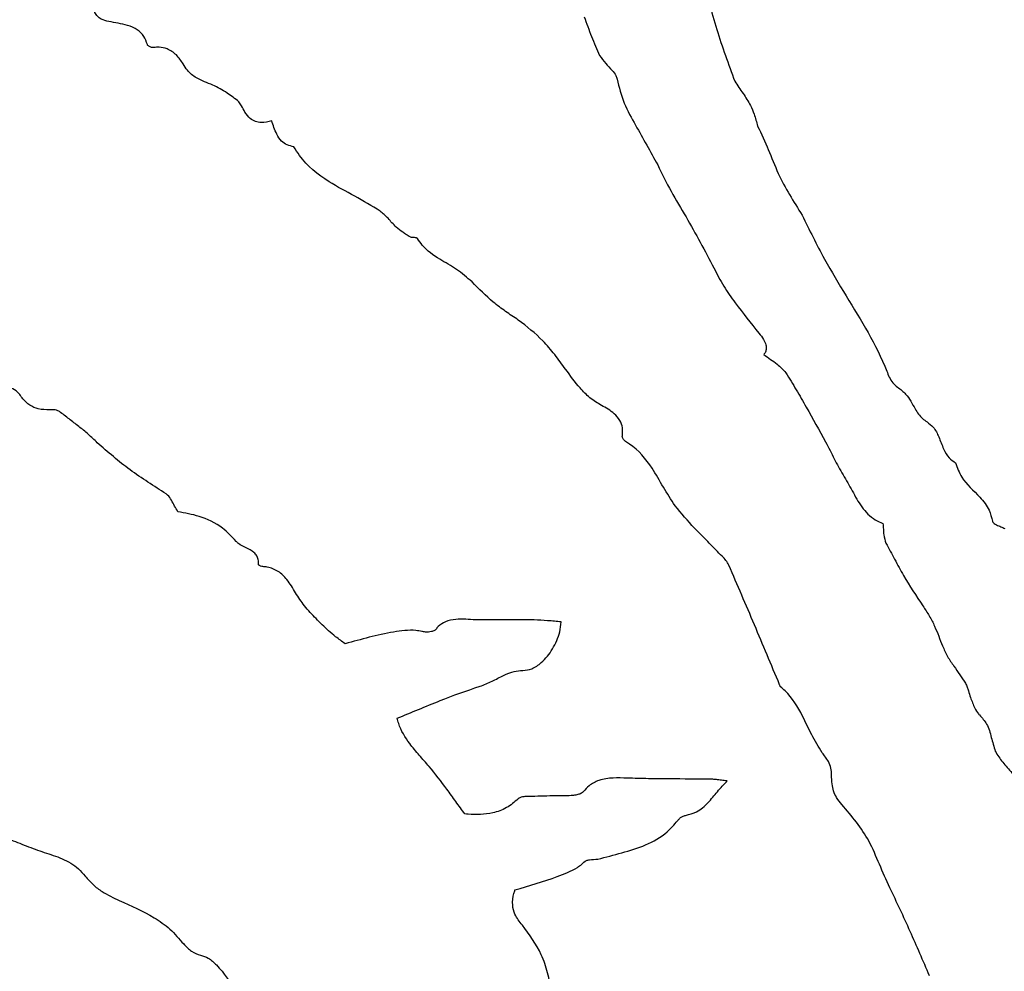
# Model space of a CAD drawing. Units: millimetres. Extents: x 346 to 2467, y 104 to 2517.
# Drawn here: x 1404 to 1406, y 166 to 167 of the extents above; entities that cross this region are included whole.
import ezdxf

# ---------------------------------------------------------------- set-up
doc = ezdxf.new("R2010")
doc.units = ezdxf.units.MM

msp = doc.modelspace()

# ---------------------------------------------------------------- linework, layer by layer
at = {"color": 7, "linetype": 'Continuous', "lineweight": 25}
for radius in [39.5, 13, 12.4186]:
    msp.add_circle((1406.717, 166.4529), radius, dxfattribs=at)
for points, knots in [([(1405.5606, 167.4981), (1405.56, 167.4902), (1405.5591, 167.4797), (1405.5587, 167.4674), (1405.5621, 167.4568), (1405.5841, 167.4288), (1405.6084, 167.3646), (1405.6311, 167.2725), (1405.6548, 167.2083), (1405.6666, 167.1762)], [0, 0, 0, 0, 0.069447, 0.092379, 0.107147, 0.165871, 0.40106, 0.700726, 1, 1, 1, 1]), ([(1404.5, 167.2875), (1404.4951, 167.2887), (1404.4874, 167.2906), (1404.4784, 167.297), (1404.4733, 167.3049), (1404.4714, 167.3146), (1404.4717, 167.3213), (1404.4719, 167.3247)], [0, 0, 0, 0, 0.285222, 0.449622, 0.615156, 0.810807, 1, 1, 1, 1]), ([(1405.3857, 167.2966), (1405.388, 167.2905), (1405.3927, 167.2782), (1405.4013, 167.2536), (1405.4093, 167.2359), (1405.4146, 167.2242)], [0, 0, 0, 0, 0.252678, 0.505332, 1, 1, 1, 1]), ([(1404.5718, 167.2447), (1404.5699, 167.25), (1404.5659, 167.2606), (1404.5528, 167.2736), (1404.5357, 167.2808), (1404.5175, 167.2845), (1404.5058, 167.2865), (1404.5, 167.2875)], [0, 0, 0, 0, 0.187589, 0.37654, 0.600633, 0.799849, 1, 1, 1, 1]), ([(1404.5837, 167.239), (1404.5828, 167.239), (1404.58, 167.2389), (1404.5766, 167.2404), (1404.5738, 167.2422), (1404.5724, 167.2434), (1404.5719, 167.2444), (1404.5718, 167.2447)], [0, 0, 0, 0, 0.203459, 0.599642, 0.776804, 0.927889, 1, 1, 1, 1]), ([(1404.6384, 167.2087), (1404.6345, 167.2145), (1404.6268, 167.2262), (1404.6106, 167.2367), (1404.5954, 167.2404), (1404.5871, 167.2394), (1404.5837, 167.239)], [0, 0, 0, 0, 0.31188, 0.623959, 0.848646, 1, 1, 1, 1]), ([(1405.4146, 167.2242), (1405.4182, 167.2191), (1405.4252, 167.2091), (1405.437, 167.1982), (1405.4446, 167.1885), (1405.4463, 167.1825), (1405.447, 167.1802)], [0, 0, 0, 0, 0.338691, 0.662204, 0.873448, 1, 1, 1, 1]), ([(1404.7205, 167.1543), (1404.7117, 167.1596), (1404.6934, 167.1705), (1404.6659, 167.1793), (1404.6471, 167.1941), (1404.6408, 167.2046), (1404.6384, 167.2087)], [0, 0, 0, 0, 0.306267, 0.635927, 0.856203, 1, 1, 1, 1]), ([(1405.447, 167.1802), (1405.4508, 167.165), (1405.4584, 167.1348), (1405.4881, 167.0832), (1405.5092, 167.0452), (1405.5228, 167.0206)], [0, 0, 0, 0, 0.262834, 0.524266, 1, 1, 1, 1]), ([(1405.6666, 167.1762), (1405.6717, 167.1687), (1405.6816, 167.1538), (1405.6951, 167.1341), (1405.7033, 167.1132), (1405.707, 167.1001), (1405.7091, 167.0927)], [0, 0, 0, 0, 0.2892627, 0.5691887, 0.7530701, 1, 1, 1, 1]), ([(1404.7473, 167.1306), (1404.7457, 167.1332), (1404.7416, 167.1396), (1404.7313, 167.1463), (1404.7241, 167.1516), (1404.7205, 167.1543)], [0, 0, 0, 0, 0.251165, 0.624436, 1, 1, 1, 1]), ([(1404.8035, 167.1027), (1404.797, 167.1008), (1404.787, 167.098), (1404.7728, 167.1006), (1404.7619, 167.1072), (1404.7534, 167.1179), (1404.7493, 167.1266), (1404.7473, 167.1306)], [0, 0, 0, 0, 0.28026, 0.436121, 0.592338, 0.810018, 1, 1, 1, 1]), ([(1404.8447, 167.0543), (1404.8405, 167.0551), (1404.832, 167.0567), (1404.8205, 167.0649), (1404.8104, 167.0806), (1404.8062, 167.0941), (1404.8035, 167.1027)], [0, 0, 0, 0, 0.188266, 0.377911, 0.60523, 1, 1, 1, 1]), ([(1405.7091, 167.0927), (1405.7159, 167.0781), (1405.7295, 167.0491), (1405.7515, 166.991), (1405.7761, 166.9521), (1405.7921, 166.9267)], [0, 0, 0, 0, 0.259128, 0.51801, 1, 1, 1, 1]), ([(1405.0058, 166.9342), (1404.99, 166.9437), (1404.9586, 166.9626), (1404.9042, 166.9904), (1404.8644, 167.0223), (1404.8481, 167.0488), (1404.8447, 167.0543)], [0, 0, 0, 0, 0.270981, 0.541397, 0.904783, 1, 1, 1, 1]), ([(1405.5228, 167.0206), (1405.5309, 167.004), (1405.5471, 166.9708), (1405.5852, 166.9085), (1405.6107, 166.8602), (1405.6276, 166.8283)], [0, 0, 0, 0, 0.25273, 0.50523, 1, 1, 1, 1]), ([(1405.0355, 166.9045), (1405.0328, 166.9071), (1405.0275, 166.9123), (1405.0186, 166.9232), (1405.0108, 166.9299), (1405.0058, 166.9342)], [0, 0, 0, 0, 0.265687, 0.530912, 1, 1, 1, 1]), ([(1405.7921, 166.9267), (1405.8055, 166.8992), (1405.8422, 166.824), (1405.9036, 166.7315), (1405.9435, 166.6543), (1405.957, 166.6166), (1405.9718, 166.6046), (1405.9893, 166.5913), (1406.0004, 166.5683), (1406.0128, 166.5497), (1406.0219, 166.5435), (1406.0248, 166.5415)], [0, 0, 0, 0, 0.202363, 0.554403, 0.730068, 0.783793, 0.810892, 0.854664, 0.927311, 0.977125, 1, 1, 1, 1]), ([(1405.0615, 166.8861), (1405.0592, 166.8875), (1405.0546, 166.8903), (1405.0457, 166.8961), (1405.0396, 166.9012), (1405.0355, 166.9045)], [0, 0, 0, 0, 0.253587, 0.507201, 1, 1, 1, 1]), ([(1405.0749, 166.8832), (1405.0748, 166.8834), (1405.0744, 166.8839), (1405.0725, 166.8847), (1405.0694, 166.8848), (1405.0657, 166.8849), (1405.063, 166.8853), (1405.0617, 166.8859), (1405.0615, 166.8861)], [0, 0, 0, 0, 0.056222, 0.132193, 0.426022, 0.708594, 0.93671, 1, 1, 1, 1]), ([(1405.1768, 166.8022), (1405.1675, 166.8104), (1405.149, 166.8268), (1405.1148, 166.8446), (1405.0888, 166.8632), (1405.0779, 166.879), (1405.0749, 166.8832)], [0, 0, 0, 0, 0.283377, 0.56351, 0.882314, 1, 1, 1, 1]), ([(1405.6276, 166.8283), (1405.6334, 166.8169), (1405.6451, 166.7942), (1405.6737, 166.7539), (1405.6966, 166.7254), (1405.7116, 166.7069)], [0, 0, 0, 0, 0.258768, 0.517194, 1, 1, 1, 1]), ([(1405.2631, 166.7313), (1405.2551, 166.7365), (1405.2392, 166.7471), (1405.2093, 166.7695), (1405.1897, 166.7893), (1405.1768, 166.8022)], [0, 0, 0, 0, 0.256645, 0.51334, 1, 1, 1, 1]), ([(1405.3513, 166.6397), (1405.3446, 166.6488), (1405.3312, 166.6669), (1405.3038, 166.6997), (1405.279, 166.719), (1405.2631, 166.7313)], [0, 0, 0, 0, 0.265312, 0.530743, 1, 1, 1, 1]), ([(1405.7116, 166.7069), (1405.7146, 166.703), (1405.7198, 166.6963), (1405.7246, 166.6864), (1405.7256, 166.6781), (1405.724, 166.6719), (1405.7218, 166.6685), (1405.7208, 166.667)], [0, 0, 0, 0, 0.3312881, 0.5751444, 0.7288185, 0.8832648, 1, 1, 1, 1]), ([(1405.7208, 166.667), (1405.7248, 166.664), (1405.7328, 166.6578), (1405.7479, 166.6482), (1405.7565, 166.6387), (1405.7617, 166.6329)], [0, 0, 0, 0, 0.283068, 0.565903, 1, 1, 1, 1]), ([(1405.418, 166.5721), (1405.4106, 166.5766), (1405.3959, 166.5857), (1405.3735, 166.6087), (1405.3599, 166.6277), (1405.3513, 166.6397)], [0, 0, 0, 0, 0.2698886, 0.5393821, 1, 1, 1, 1]), ([(1405.7617, 166.6329), (1405.7682, 166.6224), (1405.7812, 166.6013), (1405.8058, 166.5582), (1405.8238, 166.5257), (1405.8358, 166.5041)], [0, 0, 0, 0, 0.250433, 0.500848, 1, 1, 1, 1]), ([(1404.3338, 166.5925), (1404.3317, 166.5949), (1404.3264, 166.6008), (1404.3149, 166.606), (1404.3067, 166.6102), (1404.3026, 166.6123)], [0, 0, 0, 0, 0.257177, 0.627385, 1, 1, 1, 1]), ([(1404.3896, 166.5641), (1404.3825, 166.5641), (1404.3695, 166.564), (1404.3521, 166.572), (1404.3411, 166.5823), (1404.3358, 166.5898), (1404.3338, 166.5925)], [0, 0, 0, 0, 0.320021, 0.583782, 0.846597, 1, 1, 1, 1]), ([(1404.4079, 166.5607), (1404.4061, 166.5617), (1404.4028, 166.5635), (1404.3965, 166.5643), (1404.3922, 166.5642), (1404.3896, 166.5641)], [0, 0, 0, 0, 0.31762, 0.58962, 1, 1, 1, 1]), ([(1404.4785, 166.5026), (1404.4729, 166.5079), (1404.4618, 166.5185), (1404.444, 166.533), (1404.4259, 166.5469), (1404.4139, 166.5561), (1404.4079, 166.5607)], [0, 0, 0, 0, 0.252062, 0.504033, 0.752004, 1, 1, 1, 1]), ([(1405.457, 166.5155), (1405.4574, 166.5205), (1405.4582, 166.5303), (1405.4529, 166.5451), (1405.4395, 166.5603), (1405.4264, 166.5675), (1405.418, 166.5721)], [0, 0, 0, 0, 0.197949, 0.39737, 0.615733, 1, 1, 1, 1]), ([(1406.0248, 166.5415), (1406.0288, 166.5384), (1406.0386, 166.5311), (1406.0475, 166.5124), (1406.0545, 166.4923), (1406.064, 166.4745), (1406.0735, 166.468), (1406.0776, 166.4653)], [0, 0, 0, 0, 0.15894, 0.382557, 0.637271, 0.845908, 1, 1, 1, 1]), ([(1405.4627, 166.505), (1405.4617, 166.5058), (1405.4594, 166.5077), (1405.4576, 166.5111), (1405.4568, 166.514), (1405.4569, 166.5152), (1405.457, 166.5155)], [0, 0, 0, 0, 0.2808264, 0.7198756, 0.9146854, 1, 1, 1, 1]), ([(1405.5553, 166.3852), (1405.5479, 166.3967), (1405.5329, 166.4197), (1405.51, 166.4616), (1405.4853, 166.4911), (1405.4652, 166.5034), (1405.4627, 166.505)], [0, 0, 0, 0, 0.269048, 0.537517, 0.940733, 1, 1, 1, 1]), ([(1405.8358, 166.5041), (1405.8386, 166.4989), (1405.8441, 166.4885), (1405.8537, 166.4674), (1405.8625, 166.4526), (1405.8682, 166.4428)], [0, 0, 0, 0, 0.255061, 0.510007, 1, 1, 1, 1]), ([(1404.6067, 166.4072), (1404.5954, 166.4145), (1404.5728, 166.4292), (1404.5283, 166.4588), (1404.4983, 166.4852), (1404.4785, 166.5026)], [0, 0, 0, 0, 0.252802, 0.505638, 1, 1, 1, 1]), ([(1406.0776, 166.4653), (1406.0811, 166.4561), (1406.0906, 166.4309), (1406.1194, 166.4071), (1406.1408, 166.3799), (1406.145, 166.3633), (1406.1467, 166.3563)], [0, 0, 0, 0, 0.222611, 0.609043, 0.837118, 1, 1, 1, 1]), ([(1405.8682, 166.4428), (1405.874, 166.4328), (1405.8856, 166.4129), (1405.9017, 166.3822), (1405.9222, 166.3611), (1405.9377, 166.3542), (1405.9426, 166.352)], [0, 0, 0, 0, 0.2882539, 0.5760778, 0.8681063, 1, 1, 1, 1]), ([(1404.6286, 166.374), (1404.6266, 166.3775), (1404.6224, 166.3845), (1404.617, 166.3954), (1404.6118, 166.4035), (1404.6076, 166.4065), (1404.6067, 166.4072)], [0, 0, 0, 0, 0.30507, 0.609813, 0.916787, 1, 1, 1, 1]), ([(1405.6311, 166.3028), (1405.6246, 166.3097), (1405.6115, 166.3234), (1405.5848, 166.3496), (1405.5671, 166.3711), (1405.5553, 166.3852)], [0, 0, 0, 0, 0.254165, 0.508284, 1, 1, 1, 1]), ([(1404.7373, 166.3187), (1404.7291, 166.3275), (1404.7099, 166.3482), (1404.6711, 166.3664), (1404.6419, 166.3716), (1404.6286, 166.374)], [0, 0, 0, 0, 0.286009, 0.674818, 1, 1, 1, 1]), ([(1405.9426, 166.352), (1405.9429, 166.3485), (1405.9436, 166.3414), (1405.9438, 166.329), (1405.9466, 166.3207), (1405.9482, 166.3157)], [0, 0, 0, 0, 0.288571, 0.576734, 1, 1, 1, 1]), ([(1406.1467, 166.3563), (1406.1469, 166.3558), (1406.1472, 166.3546), (1406.1498, 166.3519), (1406.1549, 166.3491), (1406.1621, 166.3462), (1406.1671, 166.3437), (1406.1696, 166.3425)], [0, 0, 0, 0, 0.057847, 0.140037, 0.390933, 0.695559, 1, 1, 1, 1]), ([(1404.7789, 166.2752), (1404.779, 166.2784), (1404.779, 166.2843), (1404.7759, 166.2923), (1404.7685, 166.3005), (1404.7559, 166.3066), (1404.7437, 166.3119), (1404.7386, 166.3173), (1404.7373, 166.3187)], [0, 0, 0, 0, 0.14789, 0.269719, 0.391581, 0.653886, 0.911705, 1, 1, 1, 1]), ([(1405.6555, 166.2743), (1405.6538, 166.2774), (1405.6504, 166.2835), (1405.6415, 166.2925), (1405.6351, 166.2989), (1405.6311, 166.3028)], [0, 0, 0, 0, 0.27855, 0.554925, 1, 1, 1, 1]), ([(1405.9482, 166.3157), (1405.9536, 166.3056), (1405.9644, 166.2854), (1405.9859, 166.2454), (1406.0046, 166.2171), (1406.017, 166.1984)], [0, 0, 0, 0, 0.252579, 0.505171, 1, 1, 1, 1]), ([(1404.7868, 166.2718), (1404.7855, 166.2721), (1404.7834, 166.2725), (1404.7812, 166.2735), (1404.7801, 166.2741), (1404.7796, 166.2744), (1404.7793, 166.2747), (1404.7791, 166.2749), (1404.779, 166.2751), (1404.7789, 166.2752), (1404.7789, 166.2752)], [0, 0, 0, 0, 0.466828, 0.722027, 0.816938, 0.88126, 0.924963, 0.9697, 0.986596, 1, 1, 1, 1]), ([(1404.8644, 166.1985), (1404.8588, 166.2066), (1404.8476, 166.2228), (1404.8342, 166.2464), (1404.8164, 166.2639), (1404.7997, 166.2705), (1404.7896, 166.2715), (1404.7868, 166.2718)], [0, 0, 0, 0, 0.2657976, 0.5304333, 0.7266722, 0.9247727, 1, 1, 1, 1]), ([(1405.75, 166.0517), (1405.7422, 166.0703), (1405.7266, 166.1074), (1405.6954, 166.1818), (1405.6715, 166.2373), (1405.6555, 166.2743)], [0, 0, 0, 0, 0.250024, 0.500047, 1, 1, 1, 1]), ([(1404.9093, 166.1521), (1404.9054, 166.1559), (1404.8975, 166.1633), (1404.8822, 166.1784), (1404.8715, 166.1905), (1404.8644, 166.1985)], [0, 0, 0, 0, 0.251415, 0.50284, 1, 1, 1, 1]), ([(1406.017, 166.1984), (1406.0211, 166.1923), (1406.0293, 166.1802), (1406.0417, 166.1553), (1406.0489, 166.1362), (1406.0536, 166.1238)], [0, 0, 0, 0, 0.262727, 0.525324, 1, 1, 1, 1]), ([(1405.1835, 166.1724), (1405.1712, 166.1734), (1405.1523, 166.175), (1405.128, 166.1706), (1405.1158, 166.1624), (1405.1107, 166.1565), (1405.1091, 166.1547)], [0, 0, 0, 0, 0.464789, 0.708296, 0.909587, 1, 1, 1, 1]), ([(1405.2926, 166.1724), (1405.2835, 166.1724), (1405.2608, 166.1727), (1405.2245, 166.1724), (1405.1972, 166.1724), (1405.1835, 166.1724)], [0, 0, 0, 0, 0.24998, 0.624991, 1, 1, 1, 1]), ([(1405.2718, 166.0781), (1405.2773, 166.0788), (1405.2899, 166.0806), (1405.3097, 166.0946), (1405.3282, 166.1179), (1405.3402, 166.1448), (1405.3423, 166.1625), (1405.3431, 166.1687)], [0, 0, 0, 0, 0.133524, 0.302981, 0.568911, 0.849102, 1, 1, 1, 1]), ([(1405.3431, 166.1687), (1405.3389, 166.1691), (1405.3304, 166.1698), (1405.3136, 166.1714), (1405.301, 166.172), (1405.2926, 166.1724)], [0, 0, 0, 0, 0.2522064, 0.5044016, 1, 1, 1, 1]), ([(1404.9403, 166.1278), (1404.9374, 166.13), (1404.9316, 166.1345), (1404.9208, 166.1421), (1404.9137, 166.1483), (1404.9093, 166.1521)], [0, 0, 0, 0, 0.279286, 0.558547, 1, 1, 1, 1]), ([(1405.1091, 166.1547), (1405.1083, 166.1539), (1405.1061, 166.1519), (1405.0994, 166.1499), (1405.0927, 166.1494), (1405.0879, 166.1501), (1405.0867, 166.1503), (1405.0855, 166.1506), (1405.0807, 166.1516), (1405.0622, 166.1544), (1405.0133, 166.1483), (1404.9701, 166.1362), (1404.9403, 166.1278)], [0, 0, 0, 0, 0.018829, 0.051608, 0.117683, 0.133973, 0.13499, 0.139056, 0.155323, 0.220471, 0.462656, 1, 1, 1, 1]), ([(1406.0536, 166.1238), (1406.0565, 166.1172), (1406.0624, 166.104), (1406.0782, 166.0816), (1406.0894, 166.065), (1406.0965, 166.0543)], [0, 0, 0, 0, 0.264746, 0.528577, 1, 1, 1, 1]), ([(1405.1917, 166.0487), (1405.1993, 166.0516), (1405.2144, 166.0575), (1405.2378, 166.0712), (1405.2579, 166.0777), (1405.2703, 166.078), (1405.2718, 166.0781)], [0, 0, 0, 0, 0.283558, 0.565303, 0.947855, 1, 1, 1, 1]), ([(1405.0374, 165.9892), (1405.0507, 165.9946), (1405.0774, 166.0054), (1405.1281, 166.0271), (1405.1667, 166.0402), (1405.1917, 166.0487)], [0, 0, 0, 0, 0.260781, 0.521545, 1, 1, 1, 1]), ([(1405.7519, 166.0474), (1405.7517, 166.0477), (1405.751, 166.0484), (1405.7506, 166.05), (1405.7502, 166.0512), (1405.75, 166.0517)], [0, 0, 0, 0, 0.231484, 0.614468, 1, 1, 1, 1]), ([(1405.8294, 165.9249), (1405.8227, 165.936), (1405.8092, 165.9581), (1405.7909, 165.999), (1405.7718, 166.0301), (1405.7547, 166.045), (1405.7519, 166.0474)], [0, 0, 0, 0, 0.266952, 0.532893, 0.924823, 1, 1, 1, 1]), ([(1406.0965, 166.0543), (1406.0977, 166.052), (1406.0999, 166.0474), (1406.1022, 166.0383), (1406.1044, 166.0318), (1406.1057, 166.0278)], [0, 0, 0, 0, 0.2716634, 0.5418448, 1, 1, 1, 1]), ([(1406.1057, 166.0278), (1406.107, 166.0245), (1406.1096, 166.0179), (1406.1137, 166.0073), (1406.1181, 165.9995), (1406.1219, 165.9959), (1406.1226, 165.9952)], [0, 0, 0, 0, 0.286954, 0.573873, 0.924873, 1, 1, 1, 1]), ([(1406.1226, 165.9952), (1406.1274, 165.9898), (1406.1383, 165.9778), (1406.1444, 165.9531), (1406.1494, 165.9363), (1406.1519, 165.9278)], [0, 0, 0, 0, 0.288726, 0.642642, 1, 1, 1, 1]), ([(1405.0971, 165.8992), (1405.0908, 165.9062), (1405.0784, 165.9202), (1405.0571, 165.9453), (1405.0427, 165.9689), (1405.0383, 165.9859), (1405.0374, 165.9892)], [0, 0, 0, 0, 0.258069, 0.516251, 0.906854, 1, 1, 1, 1]), ([(1405.8467, 165.8835), (1405.8467, 165.8878), (1405.8466, 165.8965), (1405.8417, 165.9078), (1405.8354, 165.9168), (1405.8314, 165.9222), (1405.8294, 165.9249)], [0, 0, 0, 0, 0.281127, 0.563198, 0.781185, 1, 1, 1, 1]), ([(1406.1519, 165.9278), (1406.1562, 165.9207), (1406.1651, 165.9062), (1406.1819, 165.8906), (1406.1912, 165.8746), (1406.1928, 165.8654), (1406.1933, 165.862)], [0, 0, 0, 0, 0.314946, 0.645715, 0.868311, 1, 1, 1, 1]), ([(1405.1635, 165.8108), (1405.1579, 165.8184), (1405.1466, 165.8337), (1405.1254, 165.8638), (1405.1082, 165.8852), (1405.0971, 165.8992)], [0, 0, 0, 0, 0.2575356, 0.5150596, 1, 1, 1, 1]), ([(1405.8662, 165.8282), (1405.8626, 165.8324), (1405.8532, 165.8435), (1405.8473, 165.8634), (1405.8469, 165.8779), (1405.8467, 165.8835)], [0, 0, 0, 0, 0.277098, 0.718219, 1, 1, 1, 1]), ([(1405.4662, 165.8774), (1405.4573, 165.8777), (1405.4396, 165.8784), (1405.4148, 165.8753), (1405.3957, 165.8652), (1405.3876, 165.8561), (1405.3842, 165.8523)], [0, 0, 0, 0, 0.295941, 0.594097, 0.828406, 1, 1, 1, 1]), ([(1405.623, 165.8755), (1405.5968, 165.8757), (1405.5576, 165.876), (1405.5054, 165.8764), (1405.4792, 165.8771), (1405.4662, 165.8774)], [0, 0, 0, 0, 0.499996, 0.749984, 1, 1, 1, 1]), ([(1405.5748, 165.8082), (1405.5819, 165.81), (1405.5978, 165.814), (1405.6172, 165.8314), (1405.6339, 165.8525), (1405.6463, 165.8657), (1405.6526, 165.8723)], [0, 0, 0, 0, 0.211173, 0.471495, 0.735888, 1, 1, 1, 1]), ([(1405.6526, 165.8723), (1405.6488, 165.8727), (1405.6421, 165.8735), (1405.6322, 165.8749), (1405.6261, 165.8753), (1405.623, 165.8755)], [0, 0, 0, 0, 0.37665, 0.688098, 1, 1, 1, 1]), ([(1405.2883, 165.8434), (1405.2854, 165.8434), (1405.2796, 165.8433), (1405.2722, 165.8429), (1405.2663, 165.8415), (1405.2638, 165.8397), (1405.2627, 165.8389)], [0, 0, 0, 0, 0.332202, 0.652345, 0.850013, 1, 1, 1, 1]), ([(1405.3842, 165.8523), (1405.3832, 165.8513), (1405.3804, 165.8487), (1405.3739, 165.8466), (1405.3578, 165.8441), (1405.3289, 165.8447), (1405.3031, 165.8439), (1405.2883, 165.8434)], [0, 0, 0, 0, 0.04313, 0.117667, 0.203454, 0.545796, 1, 1, 1, 1]), ([(1405.2627, 165.8389), (1405.2558, 165.8329), (1405.2418, 165.8211), (1405.2096, 165.8096), (1405.1828, 165.809), (1405.1655, 165.8106), (1405.1635, 165.8108)], [0, 0, 0, 0, 0.2557389, 0.511848, 0.9431904, 1, 1, 1, 1]), ([(1405.9555, 165.6733), (1405.9489, 165.6878), (1405.9357, 165.7167), (1405.9133, 165.7727), (1405.8845, 165.8066), (1405.8662, 165.8282)], [0, 0, 0, 0, 0.265998, 0.531893, 1, 1, 1, 1]), ([(1405.5598, 165.7982), (1405.561, 165.7996), (1405.5634, 165.8023), (1405.568, 165.8057), (1405.5718, 165.8076), (1405.5744, 165.8081), (1405.5748, 165.8082)], [0, 0, 0, 0, 0.312519, 0.578341, 0.927797, 1, 1, 1, 1]), ([(1405.4111, 165.7266), (1405.4261, 165.7304), (1405.4562, 165.7381), (1405.5009, 165.7514), (1405.5372, 165.7718), (1405.5536, 165.7909), (1405.5598, 165.7982)], [0, 0, 0, 0, 0.276147, 0.552688, 0.831576, 1, 1, 1, 1]), ([(1404.2791, 165.7795), (1404.2846, 165.7764), (1404.2957, 165.7703), (1404.3186, 165.7621), (1404.3353, 165.7555), (1404.3462, 165.7513)], [0, 0, 0, 0, 0.259926, 0.519251, 1, 1, 1, 1]), ([(1404.3462, 165.7513), (1404.3573, 165.7471), (1404.3794, 165.7388), (1404.4133, 165.7286), (1404.4401, 165.7135), (1404.452, 165.6996), (1404.4561, 165.6948)], [0, 0, 0, 0, 0.28264, 0.564562, 0.84924, 1, 1, 1, 1]), ([(1405.2568, 165.6692), (1405.2833, 165.6768), (1405.3229, 165.6883), (1405.3646, 165.7055), (1405.3819, 165.7168), (1405.388, 165.7242), (1405.399, 165.726), (1405.406, 165.7263), (1405.4111, 165.7266)], [0, 0, 0, 0, 0.497467, 0.74457, 0.80506, 0.871773, 0.907474, 1, 1, 1, 1]), ([(1404.4561, 165.6948), (1404.4607, 165.6894), (1404.47, 165.6786), (1404.4913, 165.6629), (1404.5086, 165.6546), (1404.5195, 165.6494)], [0, 0, 0, 0, 0.269686, 0.538858, 1, 1, 1, 1]), ([(1405.2706, 165.6038), (1405.2654, 165.6102), (1405.2565, 165.621), (1405.2512, 165.6423), (1405.2535, 165.6578), (1405.2562, 165.667), (1405.2568, 165.6692)], [0, 0, 0, 0, 0.344543, 0.59195, 0.904316, 1, 1, 1, 1]), ([(1406.0294, 165.5094), (1406.0234, 165.5231), (1406.0115, 165.5507), (1405.9876, 165.6056), (1405.9684, 165.6462), (1405.9555, 165.6733)], [0, 0, 0, 0, 0.250273, 0.500548, 1, 1, 1, 1]), ([(1404.5195, 165.6494), (1404.5416, 165.6396), (1404.5746, 165.6249), (1404.6154, 165.5971), (1404.635, 165.5726), (1404.6531, 165.5542), (1404.6652, 165.5497), (1404.671, 165.5475)], [0, 0, 0, 0, 0.39161, 0.587847, 0.792444, 0.900637, 1, 1, 1, 1]), ([(1405.3253, 165.48), (1405.323, 165.4917), (1405.3184, 165.5149), (1405.3038, 165.5585), (1405.2837, 165.586), (1405.2706, 165.6038)], [0, 0, 0, 0, 0.259907, 0.520002, 1, 1, 1, 1]), ([(1404.671, 165.5475), (1404.6759, 165.546), (1404.6873, 165.5426), (1404.6998, 165.5304), (1404.7076, 165.5215), (1404.7111, 165.5175)], [0, 0, 0, 0, 0.297976, 0.689521, 1, 1, 1, 1]), ([(1404.7111, 165.5175), (1404.7209, 165.5038), (1404.7357, 165.4832), (1404.7596, 165.4576), (1404.7866, 165.4509), (1404.8144, 165.4378), (1404.8351, 165.414), (1404.8448, 165.396), (1404.8491, 165.3881)], [0, 0, 0, 0, 0.262802, 0.393487, 0.525613, 0.683216, 0.861561, 1, 1, 1, 1])]:
    msp.add_open_spline(points, degree=3, knots=knots, dxfattribs=at)

doc.saveas('drawing.dxf')
